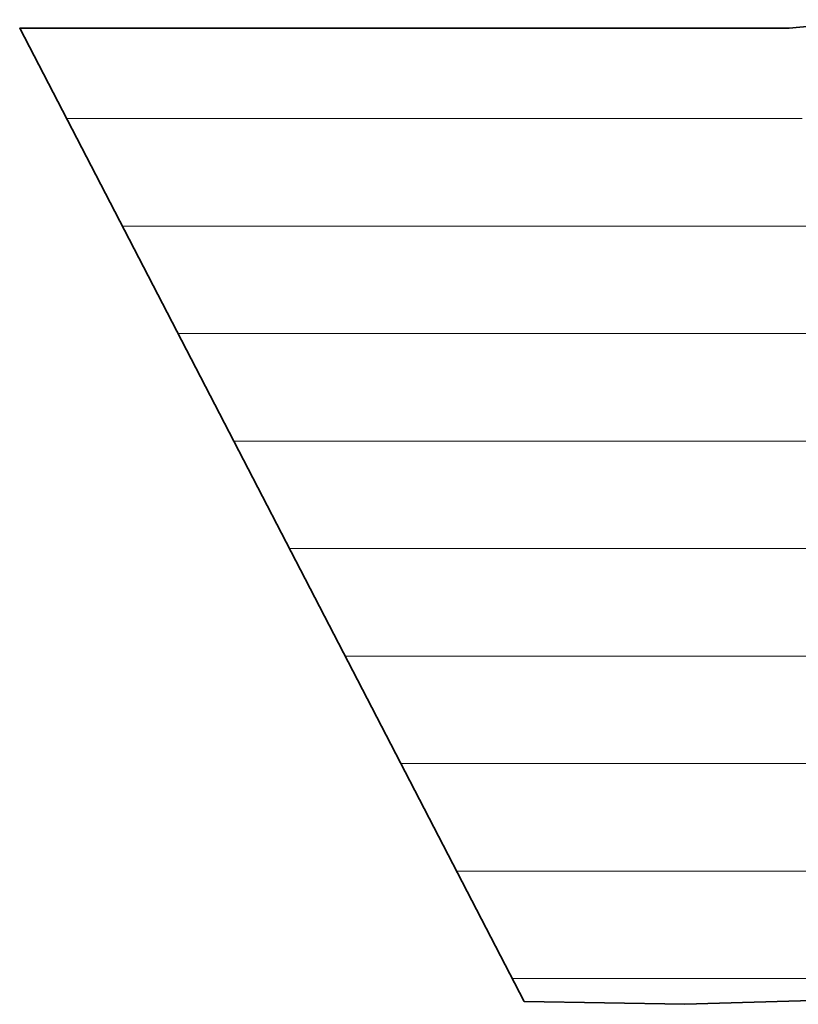
# Model space of a CAD drawing. Units: millimetres. Extents: x 59 to 11996, y 24 to 8424.
# Drawn here: x 8295 to 8346, y 362 to 426 of the extents above; entities that cross this region are included whole.
import ezdxf

# ---------------------------------------------------------------- set-up
doc = ezdxf.new("R2010")
doc.units = ezdxf.units.MM
doc.header["$MEASUREMENT"] = 0
doc.layers.add('(1) Shape lines', color=7, linetype='Continuous', lineweight=35)
doc.layers.add('(9) Sheet', color=7, linetype='Continuous', lineweight=35)

# ---------------------------------------------------------------- blocks, each defined once
blk = doc.blocks.new('HATCH_7_5c041cdf-4025-4e5d-b8bd-19f4949445c3')
at = {"layer": '(1) Shape lines', "color": 0, "lineweight": 9}
blk.add_line((8300.235, 420), (8298.439, 420), dxfattribs=at)
blk = doc.blocks.new('HATCH_10_ec85374f-32ac-4607-9404-ee6d48db5206')
at = {"layer": '(1) Shape lines', "color": 0, "lineweight": 9}
for p, q in [((8301.436, 420), (8300.235, 420)), ((8302.864, 413), (8302.068, 413))]:
    blk.add_line(p, q, dxfattribs=at)
blk = doc.blocks.new('HATCH_11_cd11022a-f4d3-48da-ba25-6a676e85be77')
at = {"layer": '(1) Shape lines', "color": 0, "lineweight": 9}
for p, q in [((8303.381, 420), (8301.436, 420)), ((8303.381, 413), (8302.864, 413))]:
    blk.add_line(p, q, dxfattribs=at)
blk = doc.blocks.new('HATCH_14_ed18ff8a-e0b4-4423-bffd-d08a0a16cbde')
at = {"layer": '(1) Shape lines', "color": 0, "lineweight": 9}
for p, q in [((8303.668, 420), (8303.381, 420)), ((8304.009, 413), (8303.381, 413))]:
    blk.add_line(p, q, dxfattribs=at)
blk = doc.blocks.new('HATCH_15_a7389a85-3d2d-4b6f-8030-a6d724210e3a')
at = {"layer": '(1) Shape lines', "color": 0, "lineweight": 9}
for p, q in [((8304.211, 420), (8303.668, 420)), ((8304.211, 413), (8304.009, 413))]:
    blk.add_line(p, q, dxfattribs=at)
blk = doc.blocks.new('HATCH_19_9a8c91ea-8561-4017-bb43-ff0ac5762363')
at = {"layer": '(1) Shape lines', "color": 0, "lineweight": 9}
for p, q in [((8304.367, 420), (8304.211, 420)), ((8304.554, 413), (8304.211, 413))]:
    blk.add_line(p, q, dxfattribs=at)
blk = doc.blocks.new('HATCH_20_2a5f53bc-62e9-4194-8d53-948d378c9d6e')
at = {"layer": '(1) Shape lines', "color": 0, "lineweight": 9}
for p, q in [((8304.688, 420), (8304.367, 420)), ((8304.688, 413), (8304.554, 413))]:
    blk.add_line(p, q, dxfattribs=at)
blk = doc.blocks.new('HATCH_25_d615ce7c-c615-4fc2-a5e4-8d72cf6fe753')
at = {"layer": '(1) Shape lines', "color": 0, "lineweight": 9}
for p, q in [((8305.288, 420), (8304.688, 420)), ((8306.002, 413), (8304.688, 413)), ((8306.715, 406), (8305.697, 406))]:
    blk.add_line(p, q, dxfattribs=at)
blk = doc.blocks.new('HATCH_26_443bce4f-f65c-4855-a8f1-c2865633b11d')
at = {"layer": '(1) Shape lines', "color": 0, "lineweight": 9}
for p, q in [((8306.965, 420), (8305.288, 420)), ((8306.965, 413), (8306.002, 413)), ((8306.965, 406), (8306.715, 406))]:
    blk.add_line(p, q, dxfattribs=at)
blk = doc.blocks.new('HATCH_31_fbc3ca93-2836-4a87-b498-3c7541cf280d')
at = {"layer": '(1) Shape lines', "color": 0, "lineweight": 9}
for p, q in [((8307.29, 420), (8306.965, 420)), ((8307.678, 413), (8306.965, 413)), ((8308.065, 406), (8306.965, 406))]:
    blk.add_line(p, q, dxfattribs=at)
blk = doc.blocks.new('HATCH_32_5aa1c079-404a-4fde-82fe-3d77a81363f0')
at = {"layer": '(1) Shape lines', "color": 0, "lineweight": 9}
for p, q in [((8308.348, 420), (8307.29, 420)), ((8308.348, 413), (8307.678, 413)), ((8308.348, 406), (8308.065, 406))]:
    blk.add_line(p, q, dxfattribs=at)
blk = doc.blocks.new('HATCH_37_68d00577-5304-424f-9b17-70a013929b7e')
at = {"layer": '(1) Shape lines', "color": 0, "lineweight": 9}
for p, q in [((8308.934, 420), (8308.348, 420)), ((8309.631, 413), (8308.348, 413)), ((8310.328, 406), (8308.348, 406)), ((8311.025, 399), (8309.326, 399))]:
    blk.add_line(p, q, dxfattribs=at)
blk = doc.blocks.new('HATCH_38_2e0500f1-2263-47a0-9986-0609331b2ae2')
at = {"layer": '(1) Shape lines', "color": 0, "lineweight": 9}
for p, q in [((8311.428, 420), (8308.934, 420)), ((8311.428, 413), (8309.631, 413)), ((8311.428, 406), (8310.328, 406)), ((8311.428, 399), (8311.025, 399))]:
    blk.add_line(p, q, dxfattribs=at)
blk = doc.blocks.new('HATCH_43_213bddd8-95d9-47e5-813b-f046e79a0972')
at = {"layer": '(1) Shape lines', "color": 0, "lineweight": 9}
for p, q in [((8311.648, 420), (8311.428, 420)), ((8311.91, 413), (8311.428, 413)), ((8312.172, 406), (8311.428, 406)), ((8312.433, 399), (8311.428, 399))]:
    blk.add_line(p, q, dxfattribs=at)
blk = doc.blocks.new('HATCH_44_d9d9cc32-d77f-40af-9702-9916e1b71b38')
at = {"layer": '(1) Shape lines', "color": 0, "lineweight": 9}
for p, q in [((8312.675, 420), (8311.648, 420)), ((8312.675, 413), (8311.91, 413)), ((8312.675, 406), (8312.172, 406)), ((8312.675, 399), (8312.433, 399))]:
    blk.add_line(p, q, dxfattribs=at)
blk = doc.blocks.new('HATCH_49_961e8fa4-0e3c-47e9-b02d-4f3476f0fb9c')
at = {"layer": '(1) Shape lines', "color": 0, "lineweight": 9}
for p, q in [((8312.88, 420), (8312.675, 420)), ((8313.125, 413), (8312.675, 413)), ((8313.369, 406), (8312.675, 406)), ((8313.614, 399), (8312.675, 399)), ((8313.858, 392), (8312.955, 392))]:
    blk.add_line(p, q, dxfattribs=at)
blk = doc.blocks.new('HATCH_50_b08cb70a-b66d-4182-98e6-a3a4cf12e187')
at = {"layer": '(1) Shape lines', "color": 0, "lineweight": 9}
for p, q in [((8313.923, 420), (8312.88, 420)), ((8313.923, 413), (8313.125, 413)), ((8313.923, 406), (8313.369, 406)), ((8313.923, 399), (8313.614, 399)), ((8313.923, 392), (8313.858, 392))]:
    blk.add_line(p, q, dxfattribs=at)
blk = doc.blocks.new('HATCH_55_d1a2b062-651e-492b-b43b-55e722dc2013')
at = {"layer": '(1) Shape lines', "color": 0, "lineweight": 9}
for p, q in [((8313.95, 420), (8313.923, 420)), ((8313.982, 413), (8313.923, 413)), ((8314.014, 406), (8313.923, 406)), ((8314.046, 399), (8313.923, 399)), ((8314.077, 392), (8313.923, 392))]:
    blk.add_line(p, q, dxfattribs=at)
blk = doc.blocks.new('HATCH_56_43605f40-cebc-4675-ba92-e5bcabf57278')
at = {"layer": '(1) Shape lines', "color": 0, "lineweight": 9}
for p, q in [((8314.087, 420), (8313.95, 420)), ((8314.087, 413), (8313.982, 413)), ((8314.087, 406), (8314.014, 406)), ((8314.087, 399), (8314.046, 399)), ((8314.087, 392), (8314.077, 392))]:
    blk.add_line(p, q, dxfattribs=at)
blk = doc.blocks.new('HATCH_61_3a401435-1e9c-41de-9019-c26d3f5b59c4')
at = {"layer": '(1) Shape lines', "color": 0, "lineweight": 9}
for p, q in [((8314.545, 420), (8314.087, 420)), ((8315.089, 413), (8314.087, 413)), ((8315.634, 406), (8314.087, 406)), ((8316.178, 399), (8314.087, 399)), ((8316.723, 392), (8314.087, 392)), ((8317.267, 385), (8316.584, 385))]:
    blk.add_line(p, q, dxfattribs=at)
blk = doc.blocks.new('HATCH_62_2cb55ab7-9af8-4b5e-8557-e0a8b2f513a7')
at = {"layer": '(1) Shape lines', "color": 0, "lineweight": 9}
for p, q in [((8317.388, 420), (8314.545, 420)), ((8317.388, 413), (8315.089, 413)), ((8317.388, 406), (8315.634, 406)), ((8317.388, 399), (8316.178, 399)), ((8317.388, 392), (8316.723, 392)), ((8317.388, 385), (8317.267, 385))]:
    blk.add_line(p, q, dxfattribs=at)
blk = doc.blocks.new('HATCH_67_cf5c0709-1eab-4518-816b-b29828f315f3')
at = {"layer": '(1) Shape lines', "color": 0, "lineweight": 9}
for p, q in [((8317.417, 420), (8317.388, 420)), ((8317.451, 413), (8317.388, 413)), ((8317.485, 406), (8317.388, 406)), ((8317.52, 399), (8317.388, 399)), ((8317.554, 392), (8317.388, 392)), ((8317.589, 385), (8317.388, 385))]:
    blk.add_line(p, q, dxfattribs=at)
blk = doc.blocks.new('HATCH_68_fe96b79f-60a1-4fd6-9f02-bdb928e5b007')
at = {"layer": '(1) Shape lines', "color": 0, "lineweight": 9}
for p, q in [((8317.599, 420), (8317.417, 420)), ((8317.599, 413), (8317.451, 413)), ((8317.599, 406), (8317.485, 406)), ((8317.599, 399), (8317.52, 399)), ((8317.599, 392), (8317.554, 392)), ((8317.599, 385), (8317.589, 385))]:
    blk.add_line(p, q, dxfattribs=at)
blk = doc.blocks.new('HATCH_73_dd9418c3-ba39-4bad-b549-fea95a3fc72a')
at = {"layer": '(1) Shape lines', "color": 0, "lineweight": 9}
for p, q in [((8317.68, 420), (8317.599, 420)), ((8317.776, 413), (8317.599, 413)), ((8317.873, 406), (8317.599, 406)), ((8317.97, 399), (8317.599, 399)), ((8318.066, 392), (8317.599, 392)), ((8318.163, 385), (8317.599, 385))]:
    blk.add_line(p, q, dxfattribs=at)
blk = doc.blocks.new('HATCH_74_38458940-f0e2-440d-b0b5-c55bed7f573c')
at = {"layer": '(1) Shape lines', "color": 0, "lineweight": 9}
for p, q in [((8318.206, 420), (8317.68, 420)), ((8318.206, 413), (8317.776, 413)), ((8318.206, 406), (8317.873, 406)), ((8318.206, 399), (8317.97, 399)), ((8318.206, 392), (8318.066, 392)), ((8318.206, 385), (8318.163, 385))]:
    blk.add_line(p, q, dxfattribs=at)
blk = doc.blocks.new('HATCH_79_d3c0d0ea-ca84-4004-ae7c-a1902a0fb2fd')
at = {"layer": '(1) Shape lines', "color": 0, "lineweight": 9}
for p, q in [((8318.876, 420), (8318.206, 420)), ((8319.673, 413), (8318.206, 413)), ((8320.47, 406), (8318.206, 406)), ((8321.267, 399), (8318.206, 399)), ((8322.064, 392), (8318.206, 392)), ((8322.861, 385), (8318.206, 385)), ((8323.658, 378), (8320.213, 378)), ((8324.455, 371), (8323.842, 371))]:
    blk.add_line(p, q, dxfattribs=at)
blk = doc.blocks.new('HATCH_80_fd2129b0-e995-4b17-8462-1282996ac4b6')
at = {"layer": '(1) Shape lines', "color": 0, "lineweight": 9}
for p, q in [((8324.628, 420), (8318.876, 420)), ((8324.628, 413), (8319.673, 413)), ((8324.628, 406), (8320.47, 406)), ((8324.628, 399), (8321.267, 399)), ((8324.628, 392), (8322.064, 392)), ((8324.628, 385), (8322.861, 385)), ((8324.628, 378), (8323.658, 378)), ((8324.628, 371), (8324.455, 371))]:
    blk.add_line(p, q, dxfattribs=at)
blk = doc.blocks.new('HATCH_85_d3bdd0a5-ceb4-4d56-88c6-85b710a310c3')
at = {"layer": '(1) Shape lines', "color": 0, "lineweight": 9}
for p, q in [((8324.803, 420), (8324.628, 420)), ((8325.01, 413), (8324.628, 413)), ((8325.217, 406), (8324.628, 406)), ((8325.425, 399), (8324.628, 399)), ((8325.632, 392), (8324.628, 392)), ((8325.84, 385), (8324.628, 385)), ((8326.047, 378), (8324.628, 378)), ((8326.255, 371), (8324.628, 371))]:
    blk.add_line(p, q, dxfattribs=at)
blk = doc.blocks.new('HATCH_86_9473ae7d-69c4-41b1-b829-e00424647ff4')
at = {"layer": '(1) Shape lines', "color": 0, "lineweight": 9}
for p, q in [((8326.401, 420), (8324.803, 420)), ((8326.401, 413), (8325.01, 413)), ((8326.401, 406), (8325.217, 406)), ((8326.401, 399), (8325.425, 399)), ((8326.401, 392), (8325.632, 392)), ((8326.401, 385), (8325.84, 385)), ((8326.401, 378), (8326.047, 378)), ((8326.401, 371), (8326.255, 371))]:
    blk.add_line(p, q, dxfattribs=at)
blk = doc.blocks.new('HATCH_93_b7727f0c-498f-4dae-bb6d-0acd6852d614')
at = {"layer": '(1) Shape lines', "color": 0, "lineweight": 9}
for p, q in [((8326.448, 420), (8326.401, 420)), ((8326.504, 413), (8326.401, 413)), ((8326.56, 406), (8326.401, 406)), ((8326.616, 399), (8326.401, 399)), ((8326.672, 392), (8326.401, 392)), ((8326.729, 385), (8326.401, 385)), ((8326.785, 378), (8326.401, 378)), ((8326.841, 371), (8326.401, 371))]:
    blk.add_line(p, q, dxfattribs=at)
blk = doc.blocks.new('HATCH_94_eb8081fb-b31c-4ccf-b33c-49d556a1c9b4')
at = {"layer": '(1) Shape lines', "color": 0, "lineweight": 9}
for p, q in [((8326.888, 420), (8326.448, 420)), ((8326.888, 413), (8326.504, 413)), ((8326.888, 406), (8326.56, 406)), ((8326.888, 399), (8326.616, 399)), ((8326.888, 392), (8326.672, 392)), ((8326.888, 385), (8326.729, 385)), ((8326.888, 378), (8326.785, 378)), ((8326.888, 371), (8326.841, 371))]:
    blk.add_line(p, q, dxfattribs=at)
blk = doc.blocks.new('HATCH_101_7af25f54-b4bd-4c39-a071-da287d8274dd')
at = {"layer": '(1) Shape lines', "color": 0, "lineweight": 9}
for p, q in [((8327.002, 420), (8326.888, 420)), ((8327.138, 413), (8326.888, 413)), ((8327.274, 406), (8326.888, 406)), ((8327.41, 399), (8326.888, 399)), ((8327.546, 392), (8326.888, 392)), ((8327.681, 385), (8326.888, 385)), ((8327.817, 378), (8326.888, 378)), ((8327.953, 371), (8326.888, 371)), ((8328.089, 364), (8327.471, 364))]:
    blk.add_line(p, q, dxfattribs=at)
blk = doc.blocks.new('HATCH_102_9b87cdf8-80b2-487b-be44-e1e77b733d35')
at = {"layer": '(1) Shape lines', "color": 0, "lineweight": 9}
for p, q in [((8328.113, 420), (8327.002, 420)), ((8328.113, 413), (8327.138, 413)), ((8328.113, 406), (8327.274, 406)), ((8328.113, 399), (8327.41, 399)), ((8328.113, 392), (8327.546, 392)), ((8328.113, 385), (8327.681, 385)), ((8328.113, 378), (8327.817, 378)), ((8328.113, 371), (8327.953, 371)), ((8328.113, 364), (8328.089, 364))]:
    blk.add_line(p, q, dxfattribs=at)
blk = doc.blocks.new('HATCH_109_a40be4e4-fa91-4786-a09c-3c0dee69066f')
at = {"layer": '(1) Shape lines', "color": 0, "lineweight": 9}
for p, q in [((8328.125, 420), (8328.113, 420)), ((8328.139, 413), (8328.113, 413)), ((8328.152, 406), (8328.113, 406)), ((8328.166, 399), (8328.113, 399)), ((8328.18, 392), (8328.113, 392)), ((8328.194, 385), (8328.113, 385)), ((8328.208, 378), (8328.113, 378)), ((8328.222, 371), (8328.113, 371)), ((8328.235, 364), (8328.113, 364))]:
    blk.add_line(p, q, dxfattribs=at)
blk = doc.blocks.new('HATCH_110_39d0ea85-af00-43d6-9252-e1b14ff14117')
at = {"layer": '(1) Shape lines', "color": 0, "lineweight": 9}
for p, q in [((8328.238, 420), (8328.125, 420)), ((8328.238, 413), (8328.139, 413)), ((8328.238, 406), (8328.152, 406)), ((8328.238, 399), (8328.166, 399)), ((8328.238, 392), (8328.18, 392)), ((8328.238, 385), (8328.194, 385)), ((8328.238, 378), (8328.208, 378)), ((8328.238, 371), (8328.222, 371)), ((8328.238, 364), (8328.235, 364))]:
    blk.add_line(p, q, dxfattribs=at)
blk = doc.blocks.new('HATCH_117_ac7453a4-e5ff-4c7c-8296-872dd8d87c1b')
at = {"layer": '(1) Shape lines', "color": 0, "lineweight": 9}
for p, q in [((8328.536, 420), (8328.238, 420)), ((8328.889, 413), (8328.238, 413)), ((8329.243, 406), (8328.238, 406)), ((8329.596, 399), (8328.238, 399)), ((8329.95, 392), (8328.238, 392)), ((8330.303, 385), (8328.238, 385)), ((8330.657, 378), (8328.238, 378)), ((8331.01, 371), (8328.238, 371)), ((8331.364, 364), (8328.238, 364))]:
    blk.add_line(p, q, dxfattribs=at)
blk = doc.blocks.new('HATCH_118_5c5975ea-1f4a-440d-9935-0958dc07f1ae')
at = {"layer": '(1) Shape lines', "color": 0, "lineweight": 9}
for p, q in [((8331.442, 420), (8328.536, 420)), ((8331.442, 413), (8328.889, 413)), ((8331.442, 406), (8329.243, 406)), ((8331.442, 399), (8329.596, 399)), ((8331.442, 392), (8329.95, 392)), ((8331.442, 385), (8330.303, 385)), ((8331.442, 378), (8330.657, 378)), ((8331.442, 371), (8331.01, 371)), ((8331.442, 364), (8331.364, 364))]:
    blk.add_line(p, q, dxfattribs=at)
blk = doc.blocks.new('HATCH_125_10dd9c30-fea8-4639-9744-f4754ae0668a')
at = {"layer": '(1) Shape lines', "color": 0, "lineweight": 9}
for p, q in [((8331.58, 420), (8331.442, 420)), ((8331.745, 413), (8331.442, 413)), ((8331.91, 406), (8331.442, 406)), ((8332.075, 399), (8331.442, 399)), ((8332.24, 392), (8331.442, 392)), ((8332.405, 385), (8331.442, 385)), ((8332.569, 378), (8331.442, 378)), ((8332.734, 371), (8331.442, 371)), ((8332.899, 364), (8331.442, 364))]:
    blk.add_line(p, q, dxfattribs=at)
blk = doc.blocks.new('HATCH_126_5bf80bae-cb43-4d4f-9110-926ce9665491')
at = {"layer": '(1) Shape lines', "color": 0, "lineweight": 9}
for p, q in [((8332.936, 420), (8331.58, 420)), ((8332.936, 413), (8331.745, 413)), ((8332.936, 406), (8331.91, 406)), ((8332.936, 399), (8332.075, 399)), ((8332.936, 392), (8332.24, 392)), ((8332.936, 385), (8332.405, 385)), ((8332.936, 378), (8332.569, 378)), ((8332.936, 371), (8332.734, 371)), ((8332.936, 364), (8332.899, 364))]:
    blk.add_line(p, q, dxfattribs=at)
blk = doc.blocks.new('HATCH_133_a5581caa-d18a-449c-933f-9287bb9f3546')
at = {"layer": '(1) Shape lines', "color": 0, "lineweight": 9}
for p, q in [((8333.469, 420), (8332.936, 420)), ((8334.103, 413), (8332.936, 413)), ((8334.736, 406), (8332.936, 406)), ((8335.37, 399), (8332.936, 399)), ((8336.004, 392), (8332.936, 392)), ((8336.637, 385), (8332.936, 385)), ((8337.271, 378), (8332.936, 378)), ((8337.905, 371), (8332.936, 371)), ((8338.538, 364), (8332.936, 364))]:
    blk.add_line(p, q, dxfattribs=at)
blk = doc.blocks.new('HATCH_134_0ba35b09-3a4b-405e-93d4-a59c580c445d')
at = {"layer": '(1) Shape lines', "color": 0, "lineweight": 9}
for p, q in [((8338.69, 420), (8333.469, 420)), ((8338.69, 413), (8334.103, 413)), ((8338.69, 406), (8334.736, 406)), ((8338.69, 399), (8335.37, 399)), ((8338.69, 392), (8336.004, 392)), ((8338.69, 385), (8336.637, 385)), ((8338.69, 378), (8337.271, 378)), ((8338.69, 371), (8337.905, 371)), ((8338.69, 364), (8338.538, 364))]:
    blk.add_line(p, q, dxfattribs=at)
blk = doc.blocks.new('HATCH_140_9b38acb3-ec8e-42c4-a411-64cbf84f4177')
at = {"layer": '(1) Shape lines', "color": 0, "lineweight": 9}
for p, q in [((8338.964, 420), (8338.69, 420)), ((8339.291, 413), (8338.69, 413)), ((8339.617, 406), (8338.69, 406)), ((8339.944, 399), (8338.69, 399)), ((8340.271, 392), (8338.69, 392)), ((8340.597, 385), (8338.69, 385)), ((8340.924, 378), (8338.69, 378)), ((8341.25, 371), (8338.69, 371)), ((8341.577, 364), (8338.69, 364))]:
    blk.add_line(p, q, dxfattribs=at)
blk = doc.blocks.new('HATCH_141_10ee87de-d3d8-4ec5-badc-44a7637cecf5')
at = {"layer": '(1) Shape lines', "color": 0, "lineweight": 9}
for p, q in [((8341.647, 420), (8338.964, 420)), ((8341.647, 413), (8339.291, 413)), ((8341.647, 406), (8339.617, 406)), ((8341.647, 399), (8339.944, 399)), ((8341.647, 392), (8340.271, 392)), ((8341.647, 385), (8340.597, 385)), ((8341.647, 378), (8340.924, 378)), ((8341.647, 371), (8341.25, 371)), ((8341.647, 364), (8341.577, 364))]:
    blk.add_line(p, q, dxfattribs=at)
blk = doc.blocks.new('HATCH_146_93f74cff-efcd-4716-b77d-920934edf686')
at = {"layer": '(1) Shape lines', "color": 0, "lineweight": 9}
for p, q in [((8341.798, 420), (8341.647, 420)), ((8341.979, 413), (8341.647, 413)), ((8342.159, 406), (8341.647, 406)), ((8342.339, 399), (8341.647, 399)), ((8342.519, 392), (8341.647, 392)), ((8342.699, 385), (8341.647, 385)), ((8342.88, 378), (8341.647, 378)), ((8343.06, 371), (8341.647, 371)), ((8343.24, 364), (8341.647, 364))]:
    blk.add_line(p, q, dxfattribs=at)
blk = doc.blocks.new('HATCH_147_63078ce2-f6d6-40a0-accf-9e97fec60d96')
at = {"layer": '(1) Shape lines', "color": 0, "lineweight": 9}
for p, q in [((8343.276, 420), (8341.798, 420)), ((8343.276, 413), (8341.979, 413)), ((8343.276, 406), (8342.159, 406)), ((8343.276, 399), (8342.339, 399)), ((8343.276, 392), (8342.519, 392)), ((8343.276, 385), (8342.699, 385)), ((8343.276, 378), (8342.88, 378)), ((8343.276, 371), (8343.06, 371)), ((8343.276, 364), (8343.24, 364))]:
    blk.add_line(p, q, dxfattribs=at)
blk = doc.blocks.new('HATCH_151_a734a232-fd0b-4d69-ba9d-65bce419db33')
at = {"layer": '(1) Shape lines', "color": 0, "lineweight": 9}
for p, q in [((8343.299, 420), (8343.276, 420)), ((8343.327, 413), (8343.276, 413)), ((8343.354, 406), (8343.276, 406)), ((8343.381, 399), (8343.276, 399)), ((8343.408, 392), (8343.276, 392)), ((8343.436, 385), (8343.276, 385)), ((8343.463, 378), (8343.276, 378)), ((8343.49, 371), (8343.276, 371)), ((8343.518, 364), (8343.276, 364))]:
    blk.add_line(p, q, dxfattribs=at)
blk = doc.blocks.new('HATCH_152_4675b19e-3eb4-4f1a-8405-583de120ac6c')
at = {"layer": '(1) Shape lines', "color": 0, "lineweight": 9}
for p, q in [((8343.523, 420), (8343.299, 420)), ((8343.523, 413), (8343.327, 413)), ((8343.523, 406), (8343.354, 406)), ((8343.523, 399), (8343.381, 399)), ((8343.523, 392), (8343.408, 392)), ((8343.523, 385), (8343.436, 385)), ((8343.523, 378), (8343.463, 378)), ((8343.523, 371), (8343.49, 371)), ((8343.523, 364), (8343.518, 364))]:
    blk.add_line(p, q, dxfattribs=at)
blk = doc.blocks.new('HATCH_155_ef7ba0be-168b-4520-951e-94e32853d504')
at = {"layer": '(1) Shape lines', "color": 0, "lineweight": 9}
for p, q in [((8343.707, 420), (8343.523, 420)), ((8343.926, 413), (8343.523, 413)), ((8344.146, 406), (8343.523, 406)), ((8344.365, 399), (8343.523, 399)), ((8344.584, 392), (8343.523, 392)), ((8344.803, 385), (8343.523, 385)), ((8345.022, 378), (8343.523, 378)), ((8345.241, 371), (8343.523, 371)), ((8345.461, 364), (8343.523, 364))]:
    blk.add_line(p, q, dxfattribs=at)
blk = doc.blocks.new('HATCH_156_10ab1604-8ca7-42b5-ba70-5821e155c642')
at = {"layer": '(1) Shape lines', "color": 0, "lineweight": 9}
for p, q in [((8345.5, 420), (8343.707, 420)), ((8345.5, 413), (8343.926, 413)), ((8345.5, 406), (8344.146, 406)), ((8345.5, 399), (8344.365, 399)), ((8345.5, 392), (8344.584, 392)), ((8345.5, 385), (8344.803, 385)), ((8345.5, 378), (8345.022, 378)), ((8345.5, 371), (8345.241, 371)), ((8345.5, 364), (8345.461, 364))]:
    blk.add_line(p, q, dxfattribs=at)
blk = doc.blocks.new('HATCH_159_c4465960-af8c-4b2c-9e61-35ae52530326')
at = {"layer": '(1) Shape lines', "color": 0, "lineweight": 9}
for p, q in [((8346.345, 420), (8345.5, 420)), ((8347.349, 413), (8345.5, 413)), ((8348.353, 406), (8345.5, 406)), ((8349.358, 399), (8345.5, 399)), ((8350.362, 392), (8345.5, 392)), ((8351.366, 385), (8345.5, 385)), ((8352.37, 378), (8345.5, 378)), ((8353.375, 371), (8345.5, 371)), ((8354.379, 364), (8345.5, 364))]:
    blk.add_line(p, q, dxfattribs=at)
blk = doc.blocks.new('GROUP_0_ac7a26e8-fad0-415d-bcae-90c9e9195e9c')
at = {"layer": '(9) Sheet', "color": 7, "linetype": 'Continuous', "lineweight": 35, "ltscale": 20}
blk.add_lwpolyline([(8351.289, 426.438), (8345.5, 425.886), (8295.388, 425.886), (8328.238, 362.519), (8338.69, 362.326), (8349.984, 362.661)], dxfattribs=at)
at = {"layer": '(1) Shape lines', "color": 154, "linetype": 'ByBlock'}
for name in ['HATCH_7_5c041cdf-4025-4e5d-b8bd-19f4949445c3', 'HATCH_10_ec85374f-32ac-4607-9404-ee6d48db5206', 'HATCH_11_cd11022a-f4d3-48da-ba25-6a676e85be77', 'HATCH_14_ed18ff8a-e0b4-4423-bffd-d08a0a16cbde', 'HATCH_15_a7389a85-3d2d-4b6f-8030-a6d724210e3a', 'HATCH_19_9a8c91ea-8561-4017-bb43-ff0ac5762363', 'HATCH_20_2a5f53bc-62e9-4194-8d53-948d378c9d6e', 'HATCH_25_d615ce7c-c615-4fc2-a5e4-8d72cf6fe753', 'HATCH_26_443bce4f-f65c-4855-a8f1-c2865633b11d', 'HATCH_31_fbc3ca93-2836-4a87-b498-3c7541cf280d', 'HATCH_32_5aa1c079-404a-4fde-82fe-3d77a81363f0', 'HATCH_37_68d00577-5304-424f-9b17-70a013929b7e', 'HATCH_38_2e0500f1-2263-47a0-9986-0609331b2ae2', 'HATCH_43_213bddd8-95d9-47e5-813b-f046e79a0972', 'HATCH_44_d9d9cc32-d77f-40af-9702-9916e1b71b38', 'HATCH_49_961e8fa4-0e3c-47e9-b02d-4f3476f0fb9c', 'HATCH_50_b08cb70a-b66d-4182-98e6-a3a4cf12e187', 'HATCH_55_d1a2b062-651e-492b-b43b-55e722dc2013', 'HATCH_56_43605f40-cebc-4675-ba92-e5bcabf57278', 'HATCH_61_3a401435-1e9c-41de-9019-c26d3f5b59c4', 'HATCH_62_2cb55ab7-9af8-4b5e-8557-e0a8b2f513a7', 'HATCH_67_cf5c0709-1eab-4518-816b-b29828f315f3', 'HATCH_68_fe96b79f-60a1-4fd6-9f02-bdb928e5b007', 'HATCH_73_dd9418c3-ba39-4bad-b549-fea95a3fc72a', 'HATCH_74_38458940-f0e2-440d-b0b5-c55bed7f573c', 'HATCH_79_d3c0d0ea-ca84-4004-ae7c-a1902a0fb2fd', 'HATCH_80_fd2129b0-e995-4b17-8462-1282996ac4b6', 'HATCH_85_d3bdd0a5-ceb4-4d56-88c6-85b710a310c3', 'HATCH_86_9473ae7d-69c4-41b1-b829-e00424647ff4', 'HATCH_93_b7727f0c-498f-4dae-bb6d-0acd6852d614', 'HATCH_94_eb8081fb-b31c-4ccf-b33c-49d556a1c9b4', 'HATCH_101_7af25f54-b4bd-4c39-a071-da287d8274dd', 'HATCH_102_9b87cdf8-80b2-487b-be44-e1e77b733d35', 'HATCH_109_a40be4e4-fa91-4786-a09c-3c0dee69066f', 'HATCH_110_39d0ea85-af00-43d6-9252-e1b14ff14117', 'HATCH_117_ac7453a4-e5ff-4c7c-8296-872dd8d87c1b', 'HATCH_118_5c5975ea-1f4a-440d-9935-0958dc07f1ae', 'HATCH_125_10dd9c30-fea8-4639-9744-f4754ae0668a', 'HATCH_126_5bf80bae-cb43-4d4f-9110-926ce9665491', 'HATCH_133_a5581caa-d18a-449c-933f-9287bb9f3546', 'HATCH_134_0ba35b09-3a4b-405e-93d4-a59c580c445d', 'HATCH_140_9b38acb3-ec8e-42c4-a411-64cbf84f4177', 'HATCH_141_10ee87de-d3d8-4ec5-badc-44a7637cecf5', 'HATCH_146_93f74cff-efcd-4716-b77d-920934edf686', 'HATCH_147_63078ce2-f6d6-40a0-accf-9e97fec60d96', 'HATCH_151_a734a232-fd0b-4d69-ba9d-65bce419db33', 'HATCH_152_4675b19e-3eb4-4f1a-8405-583de120ac6c', 'HATCH_155_ef7ba0be-168b-4520-951e-94e32853d504', 'HATCH_156_10ab1604-8ca7-42b5-ba70-5821e155c642', 'HATCH_159_c4465960-af8c-4b2c-9e61-35ae52530326']:
    blk.add_blockref(name, (0, 0), dxfattribs=at)

msp = doc.modelspace()

# ---------------------------------------------------------------- block references
at = {"color": 7, "linetype": 'ByBlock'}
msp.add_blockref('GROUP_0_ac7a26e8-fad0-415d-bcae-90c9e9195e9c', (0, 0), dxfattribs=at)

doc.saveas('drawing.dxf')
